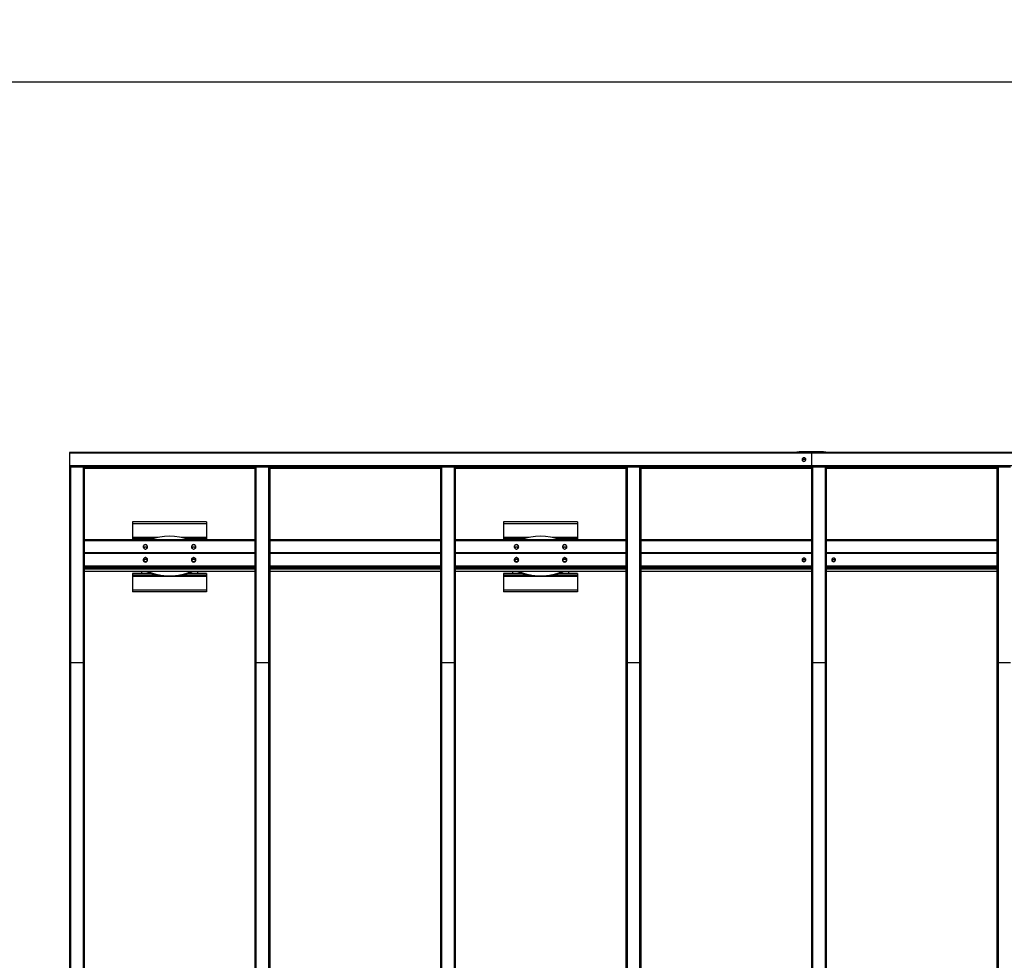
# Model space of a CAD drawing. Units: millimetres. Extents: x 35712 to 47026, y 1404 to 18230.
# Drawn here: x 38466 to 41120, y 9006 to 11541 of the extents above; entities that cross this region are included whole.
import ezdxf

# ---------------------------------------------------------------- set-up
doc = ezdxf.new("R2010")
doc.units = ezdxf.units.MM
doc.header["$PDSIZE"] = -1
doc.layers.add('Зона безопасности', color=5, linetype='Continuous')
doc.layers.add('размер', color=92, linetype='Continuous', lineweight=15)
doc.dimstyles.new('Размер М1.1', dxfattribs={"dimtxt": 300, "dimasz": 200, "dimexe": 1, "dimexo": 1, "dimgap": 50, "dimtad": 1, "dimdec": 0, "dimzin": 0, "dimtxsty": 'Standard', "dimcen": 2.5, "dimazin": 0, "dimtfac": 1, "dimtmove": 0, "dimatfit": 3, "dimfxl": 1, "dimtzin": 0, "dimarcsym": 0})

# ---------------------------------------------------------------- blocks, each defined once
blk = doc.blocks.new('*D37')
at = {"layer": 'Defpoints', "color": 0, "transparency": 16777216}
for p in [(45830.9, 12640), (37411.9, 10372.3), (45830.9, 9944.3)]:
    blk.add_point(p, dxfattribs=at)
at = {"layer": 'размер', "color": 0, "lineweight": -2, "transparency": 16777216}
for p, q in [((37411.9, 10373.3), (37411.9, 12641)), ((37611.9, 12640), (45630.9, 12640)), ((45830.9, 9945.3), (45830.9, 12641))]:
    blk.add_line(p, q, dxfattribs=at)
at = {"layer": 'размер', "color": 0, "transparency": 16777216}
for points in [[(37611.9, 12673.3), (37611.9, 12606.6), (37411.9, 12640)], [(45630.9, 12673.3), (45630.9, 12606.6), (45830.9, 12640)]]:
    blk.add_solid(points, dxfattribs=at)
at = {"layer": 'размер', "color": 0, "transparency": 16777216, "insert": (41621.4, 12840), "char_height": 300, "attachment_point": 5}
blk.add_mtext('{\\Ftxt|c204;8400}', dxfattribs=at)
blk = doc.blocks.new('*D38')
at = {"layer": 'Defpoints', "color": 0, "transparency": 16777216}
for p in [(39027.1, 11372.3), (36108.7, 2896.2), (39207.4, 2896.2)]:
    blk.add_point(p, dxfattribs=at)
at = {"layer": 'размер', "color": 0, "lineweight": -2, "transparency": 16777216}
for p, q in [((39026.1, 11372.3), (36107.7, 11372.3)), ((36108.7, 11172.3), (36108.7, 3096.2)), ((39206.4, 2896.2), (36107.7, 2896.2))]:
    blk.add_line(p, q, dxfattribs=at)
at = {"layer": 'размер', "color": 0, "transparency": 16777216}
for points in [[(36075.4, 11172.3), (36142.1, 11172.3), (36108.7, 11372.3)], [(36075.4, 3096.2), (36142.1, 3096.2), (36108.7, 2896.2)]]:
    blk.add_solid(points, dxfattribs=at)
at = {"layer": 'размер', "color": 0, "transparency": 16777216, "insert": (35908.7, 7134.2), "char_height": 300, "attachment_point": 5, "rotation": 90}
blk.add_mtext('8400', dxfattribs=at)

msp = doc.modelspace()

# ---------------------------------------------------------------- linework, layer by layer
at = {"color": 7, "linetype": 'Continuous'}
for p, q in [((40599.9, 10374.8), (38599.9, 10374.8)), ((38599.9, 10374.8), (38599.9, 10372.3)), ((40599.9, 10372.3), (38599.9, 10372.3)), ((38599.9, 10372.3), (38599.9, 10338.8)), ((40559.9, 10374.8), (40559.9, 10375.1)), ((40569.9, 10376.8), (40629.9, 10376.8)), ((40580.4, 10356.1), (40579.3, 10356.1)), ((42639.9, 10374.8), (40599.9, 10374.8)), ((40599.9, 10374.8), (40599.9, 10372.3)), ((42639.9, 10372.3), (40599.9, 10372.3)), ((40599.9, 10372.3), (40599.9, 10338.8)), ((40639.9, 10375.1), (40639.9, 10374.8)), ((40599.9, 10338.8), (38599.9, 10338.8)), ((38599.9, 10338.8), (38599.9, 10335.3)), ((38599.9, 10335.3), (38599.9, 9808.4)), ((38602.9, 10335.8), (38602.9, 9809)), ((38602.9, 10335.8), (38636.9, 10335.8)), ((38636.9, 10335.8), (38636.9, 9809)), ((38639.9, 10335.3), (38639.9, 9808.4)), ((38639.9, 10332), (39099.9, 10332)), ((39099.9, 10335.3), (39099.9, 9808.4)), ((39102.9, 10335.8), (39102.9, 9809)), ((39102.9, 10335.8), (39136.9, 10335.8)), ((39136.9, 10335.8), (39136.9, 9809)), ((39139.9, 10335.3), (39139.9, 9808.4)), ((39139.9, 10332), (39599.9, 10332)), ((39599.9, 10335.3), (39599.9, 9808.4)), ((39602.9, 10335.8), (39602.9, 9809)), ((39602.9, 10335.8), (39636.9, 10335.8)), ((39636.9, 10335.8), (39636.9, 9809)), ((39639.9, 10335.3), (39639.9, 9808.4)), ((39639.9, 10332), (40099.9, 10332)), ((40099.9, 10335.3), (40099.9, 9808.4)), ((40102.9, 10335.8), (40102.9, 9809)), ((40102.9, 10335.8), (40136.9, 10335.8)), ((40136.9, 10335.8), (40136.9, 9809)), ((40139.9, 10335.3), (40139.9, 9808.4)), ((40139.9, 10332), (40599.9, 10332)), ((42639.9, 10338.8), (40599.9, 10338.8)), ((40599.9, 10338.8), (40599.9, 10335.3)), ((40599.9, 10335.3), (40599.9, 9808.4)), ((40602.9, 10335.8), (40602.9, 9809)), ((40602.9, 10335.8), (40636.9, 10335.8)), ((40636.9, 10335.8), (40636.9, 9809)), ((40639.9, 10335.3), (40639.9, 9808.4)), ((40639.9, 10332), (41099.9, 10332)), ((41099.9, 10335.3), (41099.9, 9808.4)), ((41102.9, 10335.8), (41102.9, 9809)), ((41102.9, 10335.8), (41136.9, 10335.8)), ((38969.9, 10187.7), (38769.9, 10187.7)), ((38769.9, 10187.7), (38769.9, 10182.7)), ((38969.9, 10182.7), (38769.9, 10182.7)), ((38769.9, 10182.7), (38769.9, 10145.7)), ((38969.9, 10187.7), (38969.9, 10182.7)), ((38969.9, 10182.7), (38969.9, 10145.7)), ((39969.9, 10187.7), (39769.9, 10187.7)), ((39769.9, 10187.7), (39769.9, 10182.7)), ((39969.9, 10182.7), (39769.9, 10182.7)), ((39769.9, 10182.7), (39769.9, 10145.7)), ((39969.9, 10187.7), (39969.9, 10182.7)), ((39969.9, 10182.7), (39969.9, 10145.7)), ((39099.9, 10139.6), (38639.9, 10139.6)), ((38769.9, 10145.7), (38769.9, 10142.7)), ((38826.9, 10142.7), (38769.9, 10142.7)), ((38769.9, 10142.7), (38769.9, 10139.6)), ((38969.9, 10142.7), (38912.9, 10142.7)), ((38969.9, 10145.7), (38969.9, 10142.7)), ((38969.9, 10142.7), (38969.9, 10139.6)), ((39599.9, 10139.6), (39139.9, 10139.6)), ((40099.9, 10139.6), (39639.9, 10139.6)), ((39769.9, 10145.7), (39769.9, 10142.7)), ((39826.9, 10142.7), (39769.9, 10142.7)), ((39769.9, 10142.7), (39769.9, 10139.6)), ((39969.9, 10142.7), (39912.9, 10142.7)), ((39969.9, 10145.7), (39969.9, 10142.7)), ((39969.9, 10142.7), (39969.9, 10139.6)), ((40599.9, 10139.6), (40139.9, 10139.6)), ((41099.9, 10139.6), (40639.9, 10139.6)), ((39099.9, 10104.5), (38639.9, 10104.5)), ((39599.9, 10104.5), (39139.9, 10104.5)), ((40099.9, 10104.5), (39639.9, 10104.5)), ((40599.9, 10104.5), (40139.9, 10104.5)), ((41099.9, 10104.5), (40639.9, 10104.5)), ((38639.9, 10061.7), (39099.9, 10061.7)), ((39139.9, 10061.7), (39599.9, 10061.7)), ((39639.9, 10061.7), (40099.9, 10061.7)), ((40139.9, 10061.7), (40599.9, 10061.7)), ((40639.9, 10061.7), (41099.9, 10061.7)), ((38639.9, 10054.8), (39099.9, 10054.8)), ((38822.7, 10048.7), (38769.9, 10048.7)), ((38769.9, 10048.7), (38769.9, 10043.7)), ((38842.5, 10043.7), (38769.9, 10043.7)), ((38769.9, 10043.7), (38769.9, 10040.7)), ((38969.9, 10040.7), (38769.9, 10040.7)), ((38769.9, 10040.7), (38769.9, 10003.7)), ((38794.9, 10048.7), (38794.9, 10054.8)), ((38969.9, 10043.7), (38897.3, 10043.7)), ((38969.9, 10048.7), (38917, 10048.7)), ((38944.9, 10054.8), (38944.9, 10048.7)), ((38969.9, 10048.7), (38969.9, 10043.7)), ((38969.9, 10043.7), (38969.9, 10040.7)), ((38969.9, 10040.7), (38969.9, 10003.7)), ((39139.9, 10054.8), (39599.9, 10054.8)), ((39639.9, 10054.8), (40099.9, 10054.8)), ((39769.9, 10048.7), (39769.9, 10043.7)), ((39822.7, 10048.7), (39769.9, 10048.7)), ((39842.5, 10043.7), (39769.9, 10043.7)), ((39769.9, 10043.7), (39769.9, 10040.7)), ((39969.9, 10040.7), (39769.9, 10040.7)), ((39769.9, 10040.7), (39769.9, 10003.7)), ((39794.9, 10048.7), (39794.9, 10054.8)), ((39969.9, 10043.7), (39897.3, 10043.7)), ((39969.9, 10048.7), (39917, 10048.7)), ((39944.9, 10054.8), (39944.9, 10048.7)), ((39969.9, 10048.7), (39969.9, 10043.7)), ((39969.9, 10043.7), (39969.9, 10040.7)), ((39969.9, 10040.7), (39969.9, 10003.7)), ((40139.9, 10054.8), (40599.9, 10054.8)), ((40639.9, 10054.8), (41099.9, 10054.8)), ((38969.9, 10003.7), (38769.9, 10003.7)), ((38769.9, 10003.7), (38769.9, 9998.7)), ((38969.9, 9998.7), (38769.9, 9998.7)), ((38969.9, 10003.7), (38969.9, 9998.7)), ((39969.9, 10003.7), (39769.9, 10003.7)), ((39769.9, 10003.7), (39769.9, 9998.7)), ((39969.9, 9998.7), (39769.9, 9998.7)), ((39969.9, 10003.7), (39969.9, 9998.7)), ((38599.9, 9808.4), (38599.9, 7533.4)), ((38602.9, 9809), (38636.9, 9809)), ((38602.9, 9809), (38602.9, 7535.2)), ((38636.9, 9809), (38636.9, 7535.2)), ((38639.9, 9808.4), (38639.9, 7533.4)), ((39099.9, 9808.4), (39099.9, 7533.4)), ((39102.9, 9809), (39136.9, 9809)), ((39102.9, 9809), (39102.9, 7535.2)), ((39136.9, 9809), (39136.9, 7535.2)), ((39139.9, 9808.4), (39139.9, 7533.4)), ((39599.9, 9808.4), (39599.9, 7533.4)), ((39602.9, 9809), (39636.9, 9809)), ((39602.9, 9809), (39602.9, 7535.2)), ((39636.9, 9809), (39636.9, 7535.2)), ((39639.9, 9808.4), (39639.9, 7533.4)), ((40099.9, 9808.4), (40099.9, 7533.4)), ((40102.9, 9809), (40102.9, 7535.2)), ((40102.9, 9809), (40136.9, 9809)), ((40136.9, 9809), (40136.9, 7535.2)), ((40139.9, 9808.4), (40139.9, 7533.4)), ((40599.9, 9808.4), (40599.9, 7533.4)), ((40602.9, 9809), (40602.9, 7535.2)), ((40602.9, 9809), (40636.9, 9809)), ((40636.9, 9809), (40636.9, 7535.2)), ((40639.9, 9808.4), (40639.9, 7533.4)), ((41099.9, 9808.4), (41099.9, 7533.4)), ((41102.9, 9809), (41102.9, 7535.2)), ((41102.9, 9809), (41136.9, 9809))]:
    msp.add_line(p, q, dxfattribs=at)
at = {"color": 8, "linetype": 'Continuous'}
for p, q in [((40569.9, 10376.8), (40569.9, 10374.8)), ((40629.9, 10374.8), (40629.9, 10376.8)), ((39099.9, 10335.3), (38639.9, 10335.3)), ((39099.9, 10332), (38639.9, 10332)), ((39599.9, 10335.3), (39139.9, 10335.3)), ((39599.9, 10332), (39139.9, 10332)), ((40099.9, 10335.3), (39639.9, 10335.3)), ((40099.9, 10332), (39639.9, 10332)), ((40599.9, 10335.3), (40139.9, 10335.3)), ((40599.9, 10332), (40139.9, 10332)), ((41099.9, 10335.3), (40639.9, 10335.3)), ((41099.9, 10332), (40639.9, 10332)), ((38838.8, 10145.7), (38769.9, 10145.7)), ((38969.9, 10145.7), (38901, 10145.7)), ((39838.8, 10145.7), (39769.9, 10145.7)), ((39969.9, 10145.7), (39901, 10145.7)), ((38639.9, 10137.1), (39099.9, 10137.1)), ((39139.9, 10137.1), (39599.9, 10137.1)), ((39639.9, 10137.1), (40099.9, 10137.1)), ((40139.9, 10137.1), (40599.9, 10137.1)), ((40639.9, 10137.1), (41099.9, 10137.1)), ((39099.9, 10102), (38639.9, 10102)), ((39599.9, 10102), (39139.9, 10102)), ((40099.9, 10102), (39639.9, 10102)), ((40599.9, 10102), (40139.9, 10102)), ((41099.9, 10102), (40639.9, 10102)), ((39099.9, 10068.6), (38639.9, 10068.6)), ((39099.9, 10065.1), (38639.9, 10065.1)), ((39099.9, 10061.8), (38639.9, 10061.8)), ((38639.9, 10060.7), (39099.9, 10060.7)), ((39599.9, 10068.6), (39139.9, 10068.6)), ((39599.9, 10065.1), (39139.9, 10065.1)), ((39599.9, 10061.8), (39139.9, 10061.8)), ((39139.9, 10060.7), (39599.9, 10060.7)), ((40099.9, 10068.6), (39639.9, 10068.6)), ((40099.9, 10065.1), (39639.9, 10065.1)), ((40099.9, 10061.8), (39639.9, 10061.8)), ((39639.9, 10060.7), (40099.9, 10060.7)), ((40599.9, 10068.6), (40139.9, 10068.6)), ((40599.9, 10065.1), (40139.9, 10065.1)), ((40599.9, 10061.8), (40139.9, 10061.8)), ((40139.9, 10060.7), (40599.9, 10060.7)), ((41099.9, 10068.6), (40639.9, 10068.6)), ((41099.9, 10065.1), (40639.9, 10065.1)), ((41099.9, 10061.8), (40639.9, 10061.8)), ((40639.9, 10060.7), (41099.9, 10060.7)), ((38639.9, 10054.8), (39099.9, 10054.8)), ((39139.9, 10054.8), (39599.9, 10054.8)), ((39639.9, 10054.8), (40099.9, 10054.8)), ((40139.9, 10054.8), (40599.9, 10054.8)), ((40639.9, 10054.8), (41099.9, 10054.8))]:
    msp.add_line(p, q, dxfattribs=at)
at = {"color": 7, "linetype": 'Continuous', "flags": 128}
for points in [[(40559.9, 10375.1), (40560.1, 10375.4), (40560.6, 10375.7), (40561.6, 10376), (40562.8, 10376.3), (40564.3, 10376.5), (40566.1, 10376.7), (40567.9, 10376.8), (40569.9, 10376.8)], [(40579.9, 10350.6), (40581.2, 10350.8), (40582.5, 10351.3), (40583.5, 10352.2), (40584.3, 10353.3), (40584.8, 10354.5), (40584.9, 10355.9), (40584.6, 10357.2), (40584, 10358.4), (40583, 10359.4), (40581.9, 10360.1), (40580.6, 10360.4), (40579.2, 10360.4), (40577.9, 10360.1), (40576.7, 10359.4), (40575.8, 10358.4), (40575.2, 10357.2), (40574.9, 10355.9), (40575, 10354.5), (40575.4, 10353.3), (40576.2, 10352.2), (40577.3, 10351.3), (40578.5, 10350.8), (40579.9, 10350.6)], [(40629.9, 10376.8), (40631.8, 10376.8), (40633.7, 10376.7), (40635.4, 10376.5), (40637, 10376.3), (40638.2, 10376), (40639.1, 10375.7), (40639.7, 10375.4), (40639.9, 10375.1)], [(38804.9, 10126.3), (38803.4, 10126.1), (38802, 10125.5), (38800.8, 10124.7), (38799.8, 10123.5), (38799.2, 10122.2), (38798.9, 10120.7), (38799, 10119.2), (38799.5, 10117.8), (38800.3, 10116.6), (38801.4, 10115.6), (38802.7, 10114.9), (38804.1, 10114.5), (38805.6, 10114.5), (38807.1, 10114.9), (38808.4, 10115.6), (38809.5, 10116.6), (38810.3, 10117.8), (38810.8, 10119.2), (38810.9, 10120.7), (38810.6, 10122.2), (38810, 10123.5), (38809, 10124.7), (38807.8, 10125.5), (38806.4, 10126.1), (38804.9, 10126.3)], [(38934.9, 10126.3), (38933.4, 10126.1), (38932, 10125.5), (38930.8, 10124.7), (38929.8, 10123.5), (38929.2, 10122.2), (38928.9, 10120.7), (38929, 10119.2), (38929.5, 10117.8), (38930.3, 10116.6), (38931.4, 10115.6), (38932.7, 10114.9), (38934.1, 10114.5), (38935.6, 10114.5), (38937.1, 10114.9), (38938.4, 10115.6), (38939.5, 10116.6), (38940.3, 10117.8), (38940.8, 10119.2), (38940.9, 10120.7), (38940.6, 10122.2), (38940, 10123.5), (38939, 10124.7), (38937.8, 10125.5), (38936.4, 10126.1), (38934.9, 10126.3)], [(39804.9, 10126.3), (39803.4, 10126.1), (39802, 10125.5), (39800.8, 10124.7), (39799.8, 10123.5), (39799.2, 10122.2), (39798.9, 10120.7), (39799, 10119.2), (39799.5, 10117.8), (39800.3, 10116.6), (39801.4, 10115.6), (39802.7, 10114.9), (39804.1, 10114.5), (39805.6, 10114.5), (39807.1, 10114.9), (39808.4, 10115.6), (39809.5, 10116.6), (39810.3, 10117.8), (39810.8, 10119.2), (39810.9, 10120.7), (39810.6, 10122.2), (39810, 10123.5), (39809, 10124.7), (39807.8, 10125.5), (39806.4, 10126.1), (39804.9, 10126.3)], [(39934.9, 10126.3), (39933.4, 10126.1), (39932, 10125.5), (39930.8, 10124.7), (39929.8, 10123.5), (39929.2, 10122.2), (39928.9, 10120.7), (39929, 10119.2), (39929.5, 10117.8), (39930.3, 10116.6), (39931.4, 10115.6), (39932.7, 10114.9), (39934.1, 10114.5), (39935.6, 10114.5), (39937.1, 10114.9), (39938.4, 10115.6), (39939.5, 10116.6), (39940.3, 10117.8), (39940.8, 10119.2), (39940.9, 10120.7), (39940.6, 10122.2), (39940, 10123.5), (39939, 10124.7), (39937.8, 10125.5), (39936.4, 10126.1), (39934.9, 10126.3)], [(38804.9, 10079.4), (38806.4, 10079.6), (38807.8, 10080.1), (38809, 10081), (38810, 10082.1), (38810.6, 10083.5), (38810.9, 10084.9), (38810.8, 10086.4), (38810.3, 10087.8), (38809.5, 10089.1), (38808.4, 10090.1), (38807.1, 10090.8), (38805.6, 10091.2), (38804.1, 10091.2), (38802.7, 10090.8), (38801.4, 10090.1), (38800.3, 10089.1), (38799.5, 10087.8), (38799, 10086.4), (38798.9, 10084.9), (38799.2, 10083.5), (38799.8, 10082.1), (38800.8, 10081), (38802, 10080.1), (38803.4, 10079.6), (38804.9, 10079.4)], [(38934.9, 10079.4), (38936.4, 10079.6), (38937.8, 10080.1), (38939, 10081), (38940, 10082.1), (38940.6, 10083.5), (38940.9, 10084.9), (38940.8, 10086.4), (38940.3, 10087.8), (38939.5, 10089.1), (38938.4, 10090.1), (38937.1, 10090.8), (38935.6, 10091.2), (38934.1, 10091.2), (38932.7, 10090.8), (38931.4, 10090.1), (38930.3, 10089.1), (38929.5, 10087.8), (38929, 10086.4), (38928.9, 10084.9), (38929.2, 10083.5), (38929.8, 10082.1), (38930.8, 10081), (38932, 10080.1), (38933.4, 10079.6), (38934.9, 10079.4)], [(39804.9, 10079.4), (39806.4, 10079.6), (39807.8, 10080.1), (39809, 10081), (39810, 10082.1), (39810.6, 10083.5), (39810.9, 10084.9), (39810.8, 10086.4), (39810.3, 10087.8), (39809.5, 10089.1), (39808.4, 10090.1), (39807.1, 10090.8), (39805.6, 10091.2), (39804.1, 10091.2), (39802.7, 10090.8), (39801.4, 10090.1), (39800.3, 10089.1), (39799.5, 10087.8), (39799, 10086.4), (39798.9, 10084.9), (39799.2, 10083.5), (39799.8, 10082.1), (39800.8, 10081), (39802, 10080.1), (39803.4, 10079.6), (39804.9, 10079.4)], [(39934.9, 10079.4), (39936.4, 10079.6), (39937.8, 10080.1), (39939, 10081), (39940, 10082.1), (39940.6, 10083.5), (39940.9, 10084.9), (39940.8, 10086.4), (39940.3, 10087.8), (39939.5, 10089.1), (39938.4, 10090.1), (39937.1, 10090.8), (39935.6, 10091.2), (39934.1, 10091.2), (39932.7, 10090.8), (39931.4, 10090.1), (39930.3, 10089.1), (39929.5, 10087.8), (39929, 10086.4), (39928.9, 10084.9), (39929.2, 10083.5), (39929.8, 10082.1), (39930.8, 10081), (39932, 10080.1), (39933.4, 10079.6), (39934.9, 10079.4)], [(40579.9, 10080.4), (40581.2, 10080.6), (40582.5, 10081.1), (40583.5, 10081.9), (40584.3, 10083), (40584.8, 10084.3), (40584.9, 10085.6), (40584.6, 10086.9), (40584, 10088.1), (40583, 10089.1), (40581.9, 10089.8), (40580.6, 10090.2), (40579.2, 10090.2), (40577.9, 10089.8), (40576.7, 10089.1), (40575.8, 10088.1), (40575.2, 10086.9), (40574.9, 10085.6), (40575, 10084.3), (40575.4, 10083), (40576.2, 10081.9), (40577.3, 10081.1), (40578.5, 10080.6), (40579.9, 10080.4)], [(40659.9, 10080.4), (40661.2, 10080.6), (40662.5, 10081.1), (40663.5, 10081.9), (40664.3, 10083), (40664.8, 10084.3), (40664.9, 10085.6), (40664.6, 10086.9), (40664, 10088.1), (40663, 10089.1), (40661.9, 10089.8), (40660.6, 10090.2), (40659.2, 10090.2), (40657.9, 10089.8), (40656.7, 10089.1), (40655.8, 10088.1), (40655.2, 10086.9), (40654.9, 10085.6), (40655, 10084.3), (40655.4, 10083), (40656.2, 10081.9), (40657.3, 10081.1), (40658.5, 10080.6), (40659.9, 10080.4)], [(38804.9, 10080.4), (38803.4, 10080.3), (38802.4, 10079.9)], [(38804.9, 10079.9), (38803.4, 10079.7), (38803.1, 10079.7)], [(38807.4, 10079.9), (38806.4, 10080.3), (38804.9, 10080.4)], [(38806.7, 10079.7), (38806.4, 10079.7), (38804.9, 10079.9)], [(38934.9, 10080.4), (38933.4, 10080.3), (38932.4, 10079.9)], [(38934.9, 10079.9), (38933.4, 10079.7), (38933.3, 10079.7)], [(38937.4, 10079.9), (38936.4, 10080.3), (38934.9, 10080.4)], [(38936.5, 10079.7), (38936.4, 10079.7), (38934.9, 10079.9)], [(39804.9, 10080.4), (39803.4, 10080.3), (39802.4, 10079.9)], [(39804.9, 10079.9), (39803.4, 10079.7), (39803.1, 10079.7)], [(39807.4, 10079.9), (39806.4, 10080.3), (39804.9, 10080.4)], [(39806.7, 10079.7), (39806.4, 10079.7), (39804.9, 10079.9)], [(39934.9, 10080.4), (39933.4, 10080.3), (39932.4, 10079.9)], [(39934.9, 10079.9), (39933.4, 10079.7), (39933.1, 10079.7)], [(39937.4, 10079.9), (39936.4, 10080.3), (39934.9, 10080.4)], [(39936.7, 10079.7), (39936.4, 10079.7), (39934.9, 10079.9)]]:
    msp.add_lwpolyline(points, dxfattribs=at)
at = {"color": 7, "linetype": 'Continuous'}
for centre, radius, start, end in [((40579.8, 10355.2), 4.96, 89.5457, 179.5772), ((40579.9, 10351.4), 5.03, 25.1345, 155.3109), ((40579.9, 10351.1), 5.03, 27.5415, 153.6646), ((40579.9, 10355.2), 4.96, 0.4228, 90.4543), ((38602.2, 10331.1), 4.77, 81.2205, 118.4816), ((38637.6, 10331.1), 4.77, 61.5184, 98.7795), ((39102.2, 10331.1), 4.77, 81.2205, 118.4816), ((39137.6, 10331.1), 4.77, 61.5184, 98.7795), ((39602.2, 10331.1), 4.77, 81.2205, 118.4816), ((39637.6, 10331.1), 4.77, 61.5184, 98.7795), ((40102.2, 10331.1), 4.77, 81.2205, 118.4816), ((40137.6, 10331.1), 4.77, 61.5184, 98.7795), ((40602.2, 10331.1), 4.77, 81.2205, 118.4816), ((40637.6, 10331.1), 4.77, 61.5184, 98.7795), ((41102.2, 10331.1), 4.77, 81.2205, 118.4816), ((38869.9, 9996.8), 152.1, 69.8102, 110.1898), ((39869.9, 9996.8), 152.1, 69.8102, 110.1898), ((38804.9, 10119.8), 6, 3.1886, 176.8114), ((38804.9, 10113.8), 6.02, 89.8561, 146.4767), ((38804.9, 10113.3), 6.03, 89.867, 143.4286), ((38804.9, 10113.8), 6.02, 33.5233, 90.1439), ((38804.9, 10113.3), 6.03, 36.5714, 90.133), ((38934.9, 10119.8), 6, 3.1886, 176.8114), ((38934.9, 10113.8), 6.02, 89.8561, 146.4767), ((38934.9, 10113.3), 6.03, 89.867, 143.4286), ((38934.9, 10113.8), 6.02, 33.5233, 90.1439), ((38934.9, 10113.3), 6.03, 36.5714, 90.133), ((39804.9, 10119.8), 6, 3.1886, 176.8114), ((39804.9, 10113.8), 6.02, 89.8561, 146.4767), ((39804.9, 10113.3), 6.03, 89.867, 143.4286), ((39804.9, 10113.8), 6.02, 33.5233, 90.1439), ((39804.9, 10113.3), 6.03, 36.5714, 90.133), ((39934.9, 10119.8), 6, 3.1886, 176.8114), ((39934.9, 10113.8), 6.02, 89.8561, 146.4767), ((39934.9, 10113.3), 6.03, 89.867, 143.4286), ((39934.9, 10113.8), 6.02, 33.5233, 90.1439), ((39934.9, 10113.3), 6.03, 36.5714, 90.133), ((38804.8, 10084.9), 5.96, 89.5909, 177.8485), ((38804.9, 10081.2), 6.03, 19.3003, 158.5022), ((38804.9, 10080.8), 6.03, 22.2145, 157.7855), ((38804.9, 10080.9), 5.99, 89.741, 156.7043), ((38804.9, 10080.3), 6.03, 24.9437, 155.0563), ((38804.9, 10084.9), 5.94, 2.0112, 90.5494), ((38804.9, 10080.9), 6, 21.4501, 90.2294), ((38934.8, 10084.9), 5.96, 89.5909, 177.8485), ((38934.9, 10081.2), 6.03, 19.3003, 158.5022), ((38934.9, 10080.9), 5.99, 89.7351, 157.8992), ((38934.9, 10080.8), 6.03, 22.2145, 157.7855), ((38934.9, 10080.3), 6.03, 25.022, 154.1336), ((38934.9, 10084.9), 5.94, 2.0112, 90.5494), ((38934.9, 10080.9), 6, 22.1392, 90.2264), ((39804.8, 10084.9), 5.96, 89.5827, 179.5402), ((39804.9, 10081.2), 6.03, 19.3003, 158.5022), ((39804.9, 10080.8), 6.03, 21.8255, 157.1261), ((39804.9, 10080.9), 5.99, 89.741, 156.7043), ((39804.9, 10080.3), 6.03, 24.9437, 155.0563), ((39804.9, 10084.9), 5.94, 0.3175, 90.5596), ((39804.9, 10080.9), 6, 21.4501, 90.2294), ((39934.8, 10084.9), 5.96, 89.5909, 177.8485), ((39934.9, 10081.2), 6.03, 19.3003, 158.5022), ((39934.9, 10080.9), 5.99, 89.7351, 157.8992), ((39934.9, 10080.8), 6.03, 21.8255, 157.1261), ((39934.9, 10080.3), 6.03, 24.9448, 155.0552), ((39934.9, 10084.9), 5.94, 2.0112, 90.5494), ((39934.9, 10080.9), 6, 22.1392, 90.2264), ((40579.8, 10084.9), 4.96, 89.5457, 179.5772), ((40579.9, 10081.2), 5.03, 24.6027, 155.3973), ((40579.9, 10080.9), 5, 89.7322, 153.3271), ((40579.9, 10080.9), 5.03, 26.822, 153.178), ((40579.9, 10080.3), 5.03, 30.2302, 149.7698), ((40579.9, 10084.9), 4.96, 0.4228, 90.4543), ((40579.9, 10080.9), 5, 26.7124, 90.2283), ((40659.8, 10084.9), 4.96, 89.5457, 179.5772), ((40659.9, 10081.2), 5.03, 24.6053, 155.3947), ((40659.9, 10080.9), 5, 89.7322, 153.3261), ((40659.9, 10080.9), 5.03, 26.822, 153.178), ((40659.9, 10080.3), 5.03, 30.2294, 149.7706), ((40659.9, 10084.9), 4.96, 0.4228, 90.4543), ((40659.9, 10080.9), 5, 26.7134, 90.2283), ((38869.9, 10193.3), 152.1, 245.6095, 294.3905), ((38869.9, 10194), 152.1, 246.2522, 293.7478), ((39869.9, 10193.3), 152.1, 245.6095, 294.3905), ((39869.9, 10194), 152.1, 246.2522, 293.7478), ((38602.2, 9804.3), 4.77, 81.2205, 118.4816), ((38637.6, 9804.3), 4.77, 61.5184, 98.7795), ((39102.2, 9804.3), 4.77, 81.2205, 118.4816), ((39137.6, 9804.3), 4.77, 61.5184, 98.7795), ((39602.2, 9804.3), 4.77, 81.2205, 118.4816), ((39637.6, 9804.3), 4.77, 61.5184, 98.7795), ((40102.2, 9804.3), 4.77, 81.2205, 118.4816), ((40137.6, 9804.3), 4.77, 61.5184, 98.7795), ((40602.2, 9804.3), 4.77, 81.2205, 118.4816), ((40637.6, 9804.3), 4.77, 61.5184, 98.7795), ((41102.2, 9804.3), 4.77, 81.2205, 118.4816)]:
    msp.add_arc(centre, radius, start, end, dxfattribs=at)
at = {"layer": 'Зона безопасности', "linetype": 'Continuous'}
msp.add_line((44830.9, 11372.3), (38411.9, 11372.3), dxfattribs=at)

# ---------------------------------------------------------------- dimensions: what is measured, and where the dimension line sits
at = {"layer": 'размер'}
dim = msp.add_linear_dim(base=(45830.9, 12640), p1=(37411.9, 10372.3), p2=(45830.9, 9944.3), text='{\\Ftxt|c204;8400}', dimstyle='Размер М1.1', dxfattribs=at)
dim.commit()
dim.dimension.update_dxf_attribs({"geometry": '*D37', "text_midpoint": (41621.4, 12840)})
dim = msp.add_linear_dim(base=(36108.7, 2896.2), p1=(39027.1, 11372.3), p2=(39207.4, 2896.2), angle=90, text='8400', dimstyle='Размер М1.1', dxfattribs=at)
dim.commit()
dim.dimension.update_dxf_attribs({"geometry": '*D38', "text_midpoint": (35908.7, 7134.2)})

doc.saveas('drawing.dxf')
